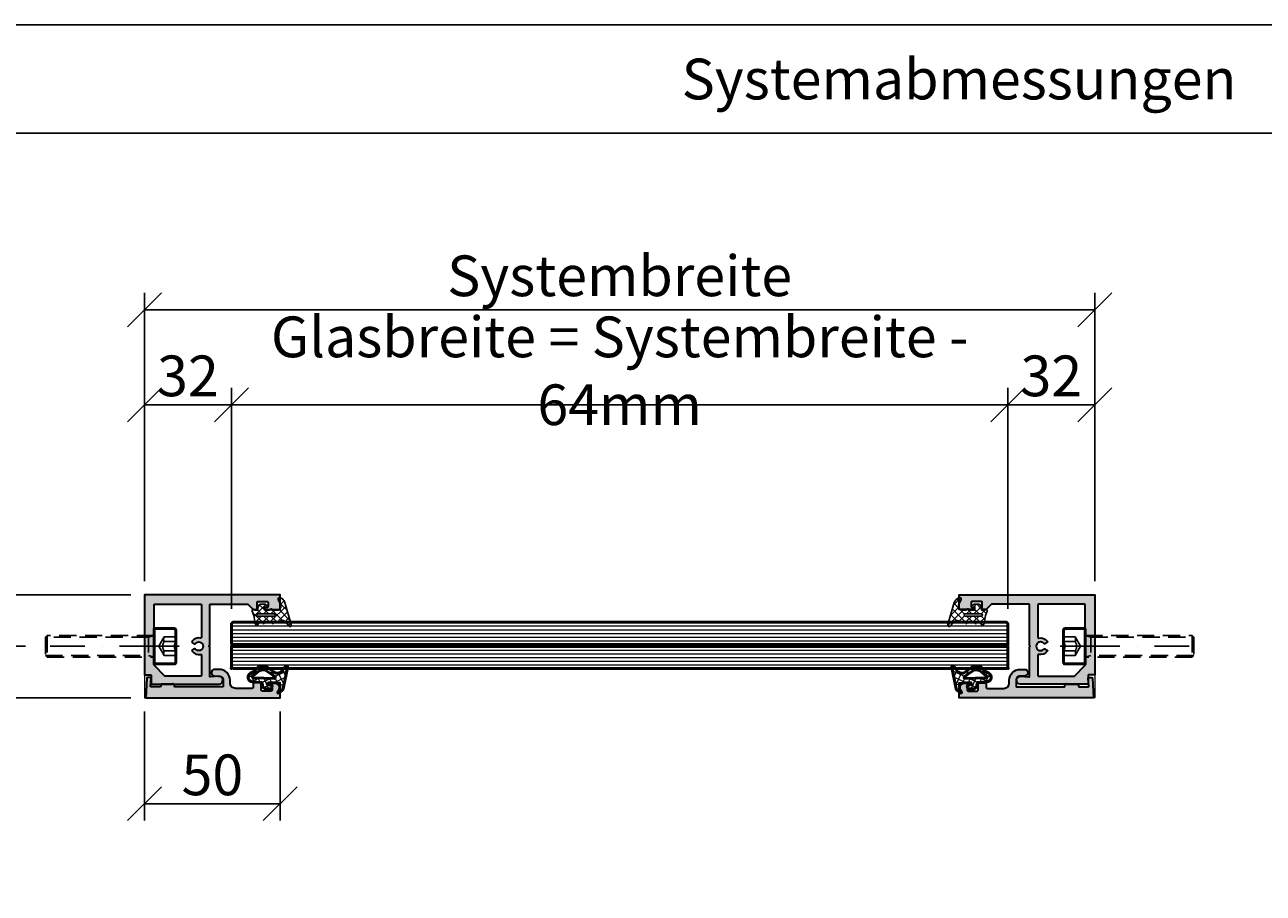
# Model space of a CAD drawing. Units: millimetres. Extents: x 12549 to 15998, y -1910 to 157.
# Drawn here: x 13520 to 13976, y -900 to -580 of the extents above; entities that cross this region are included whole.
import ezdxf

# ---------------------------------------------------------------- set-up
doc = ezdxf.new("R2010")
doc.units = ezdxf.units.MM
doc.linetypes.add('STRICHPUNKT', pattern=[25.4, 12.7, -6.35, 0, -6.35])
doc.linetypes.add('VERDECKT', pattern=[9.525, 6.35, -3.175])
for name, color, linetype, lineweight in [('Alu1', 52, 'Continuous', 35), ('Alu6', 55, 'Continuous', 18), ('Bemassung', 6, 'Continuous', 25), ('Glas', 80, 'Continuous', 50), ('Glas6', 85, 'Continuous', 18), ('Gummi', 20, 'Continuous', 50), ('Gummi6', 25, 'Continuous', 18), ('Verbinder', 20, 'Continuous', 50), ('Verbinder2', 24, 'VERDECKT', 25), ('Verbinder4', 24, 'STRICHPUNKT', 25)]:
    doc.layers.add(name, color=color, linetype=linetype, lineweight=lineweight)
doc.layers.add('HILFSLINIEN', color=253, linetype='Continuous', lineweight=0, plot=False)
doc.styles.add('PFI', font='isocp.shx', dxfattribs={"width": 0.9})
doc.dimstyles.new('PFI', dxfattribs={"dimscale": 0, "dimtxt": 4, "dimasz": 1, "dimexe": 1.25, "dimexo": 1, "dimtad": 1, "dimdec": 1, "dimdsep": 46, "dimtxsty": 'PFI', "dimblk": 'ARCHTICK', "dimcen": 2, "dimclrt": 2, "dimadec": 1, "dimazin": 0, "dimtfac": 1, "dimtdec": 1, "dimtix": 1, "dimtmove": 2, "dimatfit": 3, "dimfxl": 1, "dimtolj": 1, "dimtzin": 0, "dimarcsym": 0})

# ---------------------------------------------------------------- blocks, each defined once
blk = doc.blocks.new('Einhängeprofil')
at = {"layer": 'Alu6'}
h = blk.add_hatch(color=256, dxfattribs=at)
h.dxf.hatch_style = 1
h.paths.add_polyline_path([(8.5, 50), (3, 50), (3, 47.3, 0.414214), (3.3, 47), (5.7, 47, -0.414214), (6, 46.7), (6, 43.3, -0.414214), (5.7, 43), (3.3, 43, 0.414214), (3, 42.7), (3, 40.3, 0.414214), (3.3, 40), (4.7, 40, -0.414214), (5, 39.7), (5, 33.5, -0.414214), (3, 31.5), (2, 31.5, 0.414214), (-2, 27.5), (-2, 25.8, 0.868221), (0.35, 25.47), (0.5, 27.15), (0.5, 27.5, -0.414214), (2, 29), (4.2, 29, -0.414214), (4.5, 28.7), (4.5, 11.3, -0.414214), (4.2, 11), (3.8, 11, 0.414214), (3.5, 10.7), (3.5, 6.3, 0.414214), (3.8, 6), (4.2, 6, -0.414214), (4.5, 5.7), (4.5, 2.52, -0.440011), (4.17, 2.22), (1.33, 2.47, 0.440011), (1, 2.17), (1, 1.11, 0.401491), (1.29, 0.81), (8.5, 0.5)])
at = {"layer": 'Alu1'}
blk.add_lwpolyline([(0.5, 27.5, -0.414214), (2, 29), (4.2, 29, -0.414214), (4.5, 28.7), (4.5, 11.3, -0.414214), (4.2, 11), (3.8, 11, 0.414214), (3.5, 10.7), (3.5, 6.3, 0.414214), (3.8, 6), (4.2, 6, -0.414214), (4.5, 5.7), (4.5, 2.52, -0.440011), (4.17, 2.22), (1.33, 2.47, 0.440011), (1, 2.17), (1, 1.11, 0.401491), (1.29, 0.81), (8.5, 0.5), (8.5, 50), (3, 50), (3, 47.3, 0.414214), (3.3, 47), (5.7, 47, -0.414214), (6, 46.7), (6, 43.3, -0.414214), (5.7, 43), (3.3, 43, 0.414214), (3, 42.7), (3, 40.3, 0.414214), (3.3, 40), (4.7, 40, -0.414214), (5, 39.7), (5, 33.5, -0.414214), (3, 31.5), (2, 31.5, 0.414214), (-2, 27.5), (-2, 25.8, 0.868221), (0.35, 25.47), (0.5, 27.15), (0.5, 27.5)], format="xyb", dxfattribs=at)
blk = doc.blocks.new('Grundprofil für Glas 13mm oder 17mm')
at = {"layer": 'Alu6'}
h = blk.add_hatch(color=256, dxfattribs=at)
h.dxf.hatch_style = 1
h.paths.add_polyline_path([(3.5, 38), (5.5, 40), (5.5, 41.2, 0.414214), (5.2, 41.5), (2.8, 41.5, -0.414214), (2.5, 41.8), (2.5, 45.2, -0.414214), (2.8, 45.5), (4.4, 45.5, -0.414214), (4.7, 45.2), (4.7, 44.8, 0.414214), (5, 44.5), (5.2, 44.5, 0.414214), (5.5, 44.8), (5.5, 50), (0, 50), (0, 14.5), (0, 6.5), (0, 0), (29.5, 0), (29.5, 2.2, -0.414214), (29.8, 2.5), (33, 2.5), (33, 3.5), (33, 10.25), (32.75, 10.5), (33, 10.75), (33, 27.5, 0.949195), (30.01, 27.34), (30.32, 24.33, -0.445229), (30.03, 24), (19.25, 24), (19, 23.75), (18.75, 24), (3.8, 24, -0.414214), (3.5, 24.3)])
h.paths.add_polyline_path([(3.8, 21), (15.67, 21, -0.476339), (15.97, 20.64, 0.294935), (17.17, 17.5, 0.446016), (17.61, 17.59), (18.06, 18.38, 0.3685), (17.99, 18.76, -2.817291), (20.01, 18.76, 0.368499), (19.94, 18.38), (20.39, 17.59, 0.446017), (20.83, 17.5, 0.294935), (22.03, 20.64, -0.476339), (22.33, 21), (29.7, 21, -0.414214), (30, 20.7), (30, 7.5), (26, 3.5), (3.8, 3.5, -0.414214), (3.5, 3.8), (3.5, 20.7, -0.414214)], flags=16)
at = {"layer": 'Alu1'}
for points in [[(30.01, 27.34), (30.32, 24.33, -0.445229), (30.03, 24), (19.25, 24), (19, 23.75), (18.75, 24), (3.8, 24, -0.414214), (3.5, 24.3), (3.5, 38), (5.5, 40), (5.5, 41.2, 0.414214), (5.2, 41.5), (2.8, 41.5, -0.414214), (2.5, 41.8), (2.5, 45.2, -0.414214), (2.8, 45.5), (4.4, 45.5, -0.414214), (4.7, 45.2), (4.7, 44.8, 0.414214), (5, 44.5), (5.2, 44.5, 0.414214), (5.5, 44.8), (5.5, 50), (0, 50), (0, 14.5), (0, 6.5), (0, 0), (29.5, 0), (29.5, 2.2, -0.414214), (29.8, 2.5), (33, 2.5), (33, 3.5), (33, 10.25), (32.75, 10.5), (33, 10.75), (33, 27.5, 0.949195)], [(3.8, 21), (15.67, 21, -0.476339), (15.97, 20.64, 0.294935), (17.17, 17.5, 0.446016), (17.61, 17.59), (18.06, 18.38, 0.3685), (17.99, 18.76, -2.817291), (20.01, 18.76, 0.368499), (19.94, 18.38), (20.39, 17.59, 0.446017), (20.83, 17.5, 0.294935), (22.03, 20.64, -0.476339), (22.33, 21), (29.7, 21, -0.414214), (30, 20.7), (30, 7.5), (26, 3.5), (3.8, 3.5, -0.414214), (3.5, 3.8), (3.5, 20.7, -0.414214)]]:
    blk.add_lwpolyline(points, format="xyb", close=True, dxfattribs=at)
blk = doc.blocks.new('Dichtungsprofil zu Grundprofil')
at = {"layer": 'Gummi6'}
h = blk.add_hatch(dxfattribs=at)
h.set_pattern_fill('ANSI37', color=256, scale=0.6, angle=90)
h.set_pattern_definition([(135, (-70, -13729.1695), (-1.34703842, -1.34703842), []), (225, (-70, -13729.1695), (1.34703842, -1.34703842), [])])
h.paths.add_polyline_path([(2.92, 51.74, 0.171332), (1.57, 50.77), (1.1, 50.04, 0.75496), (1.83, 49.22), (3.78, 50.16, -0.532347), (5.7, 48.86), (5.7, 47.63, -0.200336), (5.55, 47.27), (5.34, 47.07, 0.417424), (5.34, 46.36), (5.55, 46.16, -0.199716), (5.69, 45.8), (5.69, 44.33, -0.414912), (5.49, 44.13), (4.5, 44.13, -0.631996), (4.4, 44.36), (4.64, 44.65, 0.171167), (4.68, 44.78), (4.68, 45.21, 0.703531), (4.2, 45.39), (3.55, 44.59, 0.174032), (3.51, 44.46), (3.51, 42.57, 0.271155), (3.61, 42.39), (4.73, 41.76, 0.128613), (4.83, 41.73), (5.57, 41.73, -0.414214), (5.69, 41.61), (5.69, 40.76, -0.269883), (5.59, 40.58, 0.92099), (6.01, 39.68), (7.7, 40.3), (10.6, 40.78, 0.820801), (10.64, 41.96), (10.05, 42.09, -0.34902), (9.9, 42.29), (9.9, 43.18, -0.279177), (10.01, 43.36), (10.54, 43.64, 0.605281), (10.54, 44.17), (10.01, 44.45, -0.279177), (9.9, 44.62), (9.9, 46.56, -0.279177), (10.01, 46.74), (10.54, 47.02, 0.604737), (10.54, 47.55), (10.01, 47.83, -0.279177), (9.9, 48.01), (9.9, 49.74, 0.182812), (9.85, 49.88, -0.425293), (10.02, 51.89), (11.53, 53.11, 0.928688), (11.03, 54.07)])
h.paths.add_polyline_path([(7.89, 47.71), (7.89, 41.81, -1), (7.09, 41.81), (7.09, 47.71, -1)], flags=16)
at = {"layer": 'Gummi', "linetype": 'Continuous', "lineweight": 25}
for points in [[(5.34, 46.36, -0.417424), (5.34, 47.07), (5.55, 47.27, 0.200336), (5.7, 47.63), (5.7, 48.86, 0.532347), (3.78, 50.16), (1.83, 49.22, -0.75496), (1.1, 50.04), (1.57, 50.77, -0.171332), (2.92, 51.74), (11.03, 54.07, -0.928688), (11.53, 53.11), (10.02, 51.89, 0.425293), (9.85, 49.88, -0.182812), (9.9, 49.74), (9.9, 48.01, 0.279177), (10.01, 47.83), (10.54, 47.55, -0.604737), (10.54, 47.02), (10.01, 46.74, 0.279177), (9.9, 46.56), (9.9, 44.62, 0.279177), (10.01, 44.45), (10.54, 44.17, -0.605281), (10.54, 43.64), (10.01, 43.36, 0.279177), (9.9, 43.18), (9.9, 42.29, 0.34902), (10.05, 42.09), (10.64, 41.96, -0.820801), (10.6, 40.78), (7.7, 40.3), (6.01, 39.68, -0.92099), (5.59, 40.58, 0.269883), (5.69, 40.76), (5.69, 41.61, 0.414214), (5.57, 41.73), (4.83, 41.73, -0.128613), (4.73, 41.76), (3.61, 42.39, -0.271155), (3.51, 42.57), (3.51, 44.46, -0.174032), (3.55, 44.59), (4.2, 45.39, -0.703531), (4.68, 45.21), (4.68, 44.78, -0.174032), (4.64, 44.65), (4.4, 44.36, 0.631996), (4.5, 44.13), (5.49, 44.13, 0.413516), (5.69, 44.33), (5.69, 45.8, 0.199716), (5.55, 46.16)], [(7.09, 47.71), (7.09, 41.81, 1), (7.89, 41.81), (7.89, 47.71, 1)]]:
    blk.add_lwpolyline(points, format="xyb", close=True, dxfattribs=at)
blk = doc.blocks.new('Dichtungsprofil zu Einhängeprofil Glas 16mm oder 20mm')
at = {"layer": 'Gummi6'}
h = blk.add_hatch(dxfattribs=at)
h.set_pattern_fill('ANSI37', color=256, scale=0.6, angle=-20)
h.paths.add_polyline_path([(-3.23, 50.53, 0.110978), (-3.35, 50.58), (-11.16, 52.21, 0.820436), (-11.55, 51.31), (-10.09, 50.31, -0.423062), (-9.52, 47.06), (-11.01, 45.01, 0.395463), (-10.89, 40.91), (-9.84, 39.85, -0.072917), (-9.76, 39.74), (-9.11, 38.52, 0.780087), (-5.91, 39.32), (-5.69, 42.52, -0.414214), (-5.39, 42.82), (-3.75, 43.09), (-3.37, 43.77), (-3.37, 45.9, 0.813401), (-4.59, 46.1), (-4.96, 45.16, -0.82729), (-5.54, 45.26), (-5.5, 47.67, -0.608627), (-2.76, 49.03), (-2.26, 48.63, 0.932765), (-1.85, 49.07)])
h.paths.add_polyline_path([(-7.18, 47.3), (-7.33, 39.73, -0.697136), (-8.13, 39.45), (-9.61, 41.27, -0.359575), (-9.76, 44.75), (-8.17, 46.85, 0.05927), (-8.01, 47.13), (-7.86, 47.45, -0.821298)], flags=16)
at = {"layer": 'Gummi'}
blk.add_lwpolyline([(-11.01, 45.01, 0.395463), (-10.89, 40.91), (-9.84, 39.85, -0.072917), (-9.76, 39.74), (-9.11, 38.52, 0.780087), (-5.91, 39.32), (-5.69, 42.52, -0.414214), (-5.39, 42.82), (-3.75, 43.09), (-3.37, 43.77), (-3.37, 45.9, 0.813401), (-4.59, 46.1), (-4.96, 45.16, -0.848477), (-5.54, 45.28), (-5.5, 47.67, -0.600749), (-2.79, 49.06, -0.016378), (-2.74, 49.02), (-2.26, 48.63, 0.932765), (-1.85, 49.07), (-3.23, 50.53, 0.110978), (-3.35, 50.58), (-11.16, 52.21, 0.820436), (-11.55, 51.31), (-10.09, 50.31, -0.423062), (-9.52, 47.06)], format="xyb", close=True, dxfattribs=at)
blk.add_lwpolyline([(-9.7, 41.37), (-8.13, 39.45, 0.697136), (-7.33, 39.73), (-7.18, 47.3, 0.821298), (-7.86, 47.45), (-8.01, 47.13, -0.05927), (-8.17, 46.85), (-9.76, 44.75, 0.359575), (-9.61, 41.27)], format="xyb", dxfattribs=at)
blk = doc.blocks.new('FRG_D_17_G')
at = {"layer": 'HILFSLINIEN'}
blk.add_point((0, 0), dxfattribs=at)
blk.add_blockref('Dichtungsprofil zu Einhängeprofil Glas 16mm oder 20mm', (38, 0.5))
at = {"layer": 'Gummi6'}
blk.add_blockref('Dichtungsprofil zu Grundprofil', (0, 0), dxfattribs=at)
blk = doc.blocks.new('FRG_V_17_G')
at = {"layer": 'HILFSLINIEN'}
for points in [[(0, 50), (0, 0), (38, 0), (38, 50)], [(10.18, 50), (10.18, 32), (27.18, 32), (27.18, 50)]]:
    blk.add_lwpolyline(points, dxfattribs=at)
for name, p in [('FRG_D_17_G', (0, 0)), ('Grundprofil für Glas 13mm oder 17mm', (0, 0)), ('Einhängeprofil', (29.5, 0))]:
    blk.add_blockref(name, p)
blk = doc.blocks.new('*U39')
at = {"layer": 'Glas'}
for points in [[(0, -8.12), (286, -8.12), (286, -0.5), (285.5, 0), (0.5, 0), (0, -0.5), (0, -8.12)], [(0.5, -17), (285.5, -17), (286, -16.5), (286, -8.88), (0, -8.88), (0, -16.5), (0.5, -17)]]:
    blk.add_lwpolyline(points, dxfattribs=at)
for p in [(0, -17), (286, -17)]:
    blk.add_point(p, dxfattribs=at)
at = {"layer": 'Glas6'}
for points in [[(0, -1.35), (286, -1.35)], [(0, -2.71), (286, -2.71)], [(0, -4.06), (286, -4.06)], [(0, -5.42), (286, -5.42)], [(0, -6.77), (286, -6.77)], [(0, -10.23), (286, -10.23)], [(0, -11.58), (286, -11.58)], [(0, -12.94), (286, -12.94)], [(0, -14.29), (286, -14.29)], [(0, -15.65), (286, -15.65)]]:
    blk.add_lwpolyline(points, dxfattribs=at)
at = {"layer": 'Glas6', "const_width": 0.75}
blk.add_lwpolyline([(0, -8.5), (286, -8.5)], dxfattribs=at)
at = {"layer": 'HILFSLINIEN'}
blk.add_lwpolyline([(0, -17), (286, -17), (286, 0), (0, 0)], close=True, dxfattribs=at)
blk = doc.blocks.new('*U31')
at = {"layer": 'Verbinder'}
blk.add_lwpolyline([(6.5, 0), (6.5, 7.5, 0.414214), (6, 8), (-6, 8, 0.414214), (-6.5, 7.5), (-6.5, 0)], format="xyb", close=True, dxfattribs=at)
at = {"layer": 'Verbinder2'}
for points in [[(-3.45, 8), (-3.45, 3.74)], [(-1.73, 8), (-1.73, 3.74)], [(1.73, 8), (1.73, 3.74)], [(3.45, 8), (3.45, 3.74)], [(-3.38, -40), (-3.38, -2), (-4, 0)], [(4, 0), (4, -39.38), (3.38, -40), (-3.38, -40), (-4, -39.38), (-4, 0)], [(0, 1.75), (-3.45, 3.74)], [(3.45, 3.74), (0, 1.75)], [(4, 0), (3.38, -2), (3.38, -40)], [(4, -2), (-4, -2)], [(4, -39.38), (-4, -39.38)]]:
    blk.add_lwpolyline(points, dxfattribs=at)
for centre, radius, start, end in [((-2.58, 9.84), 2.03, 244.7721, 295.2279), ((0, 10.61), 3.13, 236.507, 303.493), ((2.58, 9.84), 2.03, 244.7721, 295.2279), ((-2.58, 5.58), 2.03, 244.7721, 295.2279), ((0, 6.35), 3.13, 236.507, 303.493), ((2.58, 5.58), 2.03, 244.7721, 295.2279)]:
    blk.add_arc(centre, radius, start, end, dxfattribs=at)
at = {"layer": 'Verbinder4'}
for points in [[(0, 0), (0, 9.24)], [(0, 0), (0, -42.38)]]:
    blk.add_lwpolyline(points, dxfattribs=at)
blk = doc.blocks.new('_ArchTick')
at = {"color": 2}
blk.add_lwpolyline([(1.25, 1.25), (-1.25, -1.25)], dxfattribs=at)
blk = doc.blocks.new('*D71')
at = {"layer": 'Bemassung', "color": 0, "lineweight": -2, "transparency": 16777216}
for p, q in [((13564.17, -785), (13564.17, -713.75)), ((13596.17, -795.18), (13596.17, -713.75)), ((13564.17, -720), (13596.17, -720))]:
    blk.add_line(p, q, dxfattribs=at)
at = {"layer": 'Defpoints', "color": 0, "transparency": 16777216}
for p in [(13596.17, -720), (13564.17, -790), (13596.17, -800.18)]:
    blk.add_point(p, dxfattribs=at)
at = {"layer": 'Bemassung', "color": 0, "lineweight": -2, "transparency": 16777216, "xscale": 5, "yscale": 5, "zscale": 5, "rotation": 180}
blk.add_blockref('_ArchTick', (13564.17, -720), dxfattribs=at)
at = {"layer": 'Bemassung', "color": 0, "lineweight": -2, "transparency": 16777216, "xscale": 5, "yscale": 5, "zscale": 5}
blk.add_blockref('_ArchTick', (13596.17, -720), dxfattribs=at)
at = {"layer": 'Bemassung', "color": 2, "transparency": 16777216, "insert": (13580.17, -709.37), "char_height": 15, "attachment_point": 5, "style": 'PFI'}
blk.add_mtext('\\A1;32', dxfattribs=at)
blk = doc.blocks.new('*D72')
at = {"layer": 'Bemassung', "color": 0, "lineweight": -2, "transparency": 16777216}
for p, q in [((13596.17, -795.18), (13596.17, -713.75)), ((13882.17, -795.18), (13882.17, -713.75)), ((13596.17, -720), (13882.17, -720))]:
    blk.add_line(p, q, dxfattribs=at)
at = {"layer": 'Defpoints', "color": 0, "transparency": 16777216}
for p in [(13882.17, -720), (13596.17, -800.18), (13882.17, -800.18)]:
    blk.add_point(p, dxfattribs=at)
at = {"layer": 'Bemassung', "color": 0, "lineweight": -2, "transparency": 16777216, "xscale": 5, "yscale": 5, "zscale": 5, "rotation": 180}
blk.add_blockref('_ArchTick', (13596.17, -720), dxfattribs=at)
at = {"layer": 'Bemassung', "color": 0, "lineweight": -2, "transparency": 16777216, "xscale": 5, "yscale": 5, "zscale": 5}
blk.add_blockref('_ArchTick', (13882.17, -720), dxfattribs=at)
at = {"layer": 'Bemassung', "color": 2, "transparency": 16777216, "insert": (13739.17, -707.51), "char_height": 15, "attachment_point": 5, "style": 'PFI'}
blk.add_mtext('\\A1;Glasbreite = Systembreite - 64mm', dxfattribs=at)
blk = doc.blocks.new('*D73')
at = {"layer": 'Bemassung', "color": 0, "lineweight": -2, "transparency": 16777216}
for p, q in [((13882.17, -795.18), (13882.17, -713.75)), ((13914.17, -785), (13914.17, -713.75)), ((13882.17, -720), (13914.17, -720))]:
    blk.add_line(p, q, dxfattribs=at)
at = {"layer": 'Defpoints', "color": 0, "transparency": 16777216}
for p in [(13914.17, -720), (13914.17, -790), (13882.17, -800.18)]:
    blk.add_point(p, dxfattribs=at)
at = {"layer": 'Bemassung', "color": 0, "lineweight": -2, "transparency": 16777216, "xscale": 5, "yscale": 5, "zscale": 5, "rotation": 180}
blk.add_blockref('_ArchTick', (13882.17, -720), dxfattribs=at)
at = {"layer": 'Bemassung', "color": 0, "lineweight": -2, "transparency": 16777216, "xscale": 5, "yscale": 5, "zscale": 5}
blk.add_blockref('_ArchTick', (13914.17, -720), dxfattribs=at)
at = {"layer": 'Bemassung', "color": 2, "transparency": 16777216, "insert": (13898.17, -709.37), "char_height": 15, "attachment_point": 5, "style": 'PFI'}
blk.add_mtext('\\A1;32', dxfattribs=at)
blk = doc.blocks.new('*D74')
at = {"layer": 'Bemassung', "color": 0, "lineweight": -2, "transparency": 16777216}
for p, q in [((13564.17, -785), (13564.17, -678.75)), ((13914.17, -785), (13914.17, -678.75)), ((13564.17, -685), (13914.17, -685))]:
    blk.add_line(p, q, dxfattribs=at)
at = {"layer": 'Defpoints', "color": 0, "transparency": 16777216}
for p in [(13914.17, -685), (13564.17, -790), (13914.17, -790)]:
    blk.add_point(p, dxfattribs=at)
at = {"layer": 'Bemassung', "color": 0, "lineweight": -2, "transparency": 16777216, "xscale": 5, "yscale": 5, "zscale": 5, "rotation": 180}
blk.add_blockref('_ArchTick', (13564.17, -685), dxfattribs=at)
at = {"layer": 'Bemassung', "color": 0, "lineweight": -2, "transparency": 16777216, "xscale": 5, "yscale": 5, "zscale": 5}
blk.add_blockref('_ArchTick', (13914.17, -685), dxfattribs=at)
at = {"layer": 'Bemassung', "color": 2, "transparency": 16777216, "insert": (13739.17, -672.5), "char_height": 15, "attachment_point": 5, "style": 'PFI'}
blk.add_mtext('\\A1;Systembreite', dxfattribs=at)
blk = doc.blocks.new('*D75')
at = {"layer": 'Bemassung', "color": 0, "lineweight": -2, "transparency": 16777216}
for p, q in [((13507.79, -790), (13507.79, -785)), ((13559.17, -790), (13501.54, -790)), ((13507.79, -790), (13507.79, -809)), ((13520.29, -809), (13501.54, -809)), ((13507.79, -809), (13507.79, -814))]:
    blk.add_line(p, q, dxfattribs=at)
at = {"layer": 'Defpoints', "color": 0, "transparency": 16777216}
for p in [(13564.17, -790), (13507.79, -809), (13525.29, -809)]:
    blk.add_point(p, dxfattribs=at)
at = {"layer": 'Bemassung', "color": 0, "lineweight": -2, "transparency": 16777216, "xscale": 5, "yscale": 5, "zscale": 5}
for p, rotation in [((13507.79, -790), 270), ((13507.79, -809), 90)]:
    blk.add_blockref('_ArchTick', p, dxfattribs=dict(at, rotation=rotation))
at = {"layer": 'Bemassung', "color": 2, "transparency": 16777216, "insert": (13497.16, -799.5), "char_height": 15, "attachment_point": 5, "rotation": 90, "style": 'PFI'}
blk.add_mtext('\\A1;19', dxfattribs=at)
blk = doc.blocks.new('*D76')
at = {"layer": 'Bemassung', "color": 0, "lineweight": -2, "transparency": 16777216}
for p, q in [((13559.17, -790), (13466.54, -790)), ((13472.79, -790), (13472.79, -828)), ((13559.17, -828), (13466.54, -828))]:
    blk.add_line(p, q, dxfattribs=at)
at = {"layer": 'Defpoints', "color": 0, "transparency": 16777216}
for p in [(13564.17, -790), (13472.79, -828), (13564.17, -828)]:
    blk.add_point(p, dxfattribs=at)
at = {"layer": 'Bemassung', "color": 0, "lineweight": -2, "transparency": 16777216, "xscale": 5, "yscale": 5, "zscale": 5}
for p, rotation in [((13472.79, -790), 90), ((13472.79, -828), 270)]:
    blk.add_blockref('_ArchTick', p, dxfattribs=dict(at, rotation=rotation))
at = {"layer": 'Bemassung', "color": 2, "transparency": 16777216, "insert": (13462.16, -809), "char_height": 15, "attachment_point": 5, "rotation": 90, "style": 'PFI'}
blk.add_mtext('\\A1;38', dxfattribs=at)
blk = doc.blocks.new('*D77')
at = {"layer": 'Bemassung', "color": 0, "lineweight": -2, "transparency": 16777216}
for p, q in [((13564.17, -833), (13564.17, -873.25)), ((13614.17, -833), (13614.17, -873.25)), ((13564.17, -867), (13614.17, -867))]:
    blk.add_line(p, q, dxfattribs=at)
at = {"layer": 'Defpoints', "color": 0, "transparency": 16777216}
for p in [(13564.17, -828), (13614.17, -828), (13614.17, -867)]:
    blk.add_point(p, dxfattribs=at)
at = {"layer": 'Bemassung', "color": 0, "lineweight": -2, "transparency": 16777216, "xscale": 5, "yscale": 5, "zscale": 5, "rotation": 180}
blk.add_blockref('_ArchTick', (13564.17, -867), dxfattribs=at)
at = {"layer": 'Bemassung', "color": 0, "lineweight": -2, "transparency": 16777216, "xscale": 5, "yscale": 5, "zscale": 5}
blk.add_blockref('_ArchTick', (13614.17, -867), dxfattribs=at)
at = {"layer": 'Bemassung', "color": 2, "transparency": 16777216, "insert": (13589.17, -856.38), "char_height": 15, "attachment_point": 5, "style": 'PFI'}
blk.add_mtext('\\A1;50', dxfattribs=at)

msp = doc.modelspace()

# ---------------------------------------------------------------- linework, layer by layer
for points in [[(13284.17, -620), (14444.17, -620), (14444.17, -580), (13284.17, -580)], [(14444.17, -1220), (13284.17, -1220), (13284.17, -620), (14444.17, -620)]]:
    msp.add_lwpolyline(points, close=True)

# ---------------------------------------------------------------- block references
for name, p, rotation in [('FRG_V_17_G', (13564.17, -790), 270), ('*U31', (13910.67, -809), 90.00000000000001)]:
    msp.add_blockref(name, p, dxfattribs=dict(rotation=rotation))
at = {"xscale": -1}
for name, p, rotation in [('FRG_V_17_G', (13914.17, -790), 90), ('*U31', (13567.67, -809), 270)]:
    msp.add_blockref(name, p, dxfattribs=dict(at, rotation=rotation))
msp.add_blockref('*U39', (13596.17, -800.18))

# ---------------------------------------------------------------- texts
at = {"layer": 'Bemassung', "color": 2, "insert": (13864.17, -600), "char_height": 15, "attachment_point": 5, "style": 'PFI'}
msp.add_mtext('\\A1;Systemabmessungen', dxfattribs=at)

# ---------------------------------------------------------------- dimensions: what is measured, and where the dimension line sits
at = {"layer": 'Bemassung'}
for base, p1, p2, text, picture, middle in [((13882.17, -720), (13596.17, -800.18), (13882.17, -800.18), 'Glasbreite = Systembreite - 64mm', '*D72', (13739.17, -707.51)), ((13914.17, -685), (13564.17, -790), (13914.17, -790), 'Systembreite', '*D74', (13739.17, -672.5))]:
    dim = msp.add_linear_dim(base=base, p1=p1, p2=p2, text=text, dimstyle='PFI', override={"dimtxt": 3, "dimdec": 1, "dimzin": 8}, dxfattribs=at)
    dim.commit()
    dim.dimension.update_dxf_attribs({"geometry": picture, "text_midpoint": middle})
for base, p1, p2, picture, middle in [((13596.17, -720), (13564.17, -790), (13596.17, -800.18), '*D71', (13580.17, -709.37)), ((13914.17, -720), (13882.17, -800.18), (13914.17, -790), '*D73', (13898.17, -709.37)), ((13614.17, -867), (13564.17, -828), (13614.17, -828), '*D77', (13589.17, -856.38))]:
    dim = msp.add_linear_dim(base=base, p1=p1, p2=p2, dimstyle='PFI', override={"dimtxt": 3}, dxfattribs=at)
    dim.commit()
    dim.dimension.update_dxf_attribs({"geometry": picture, "text_midpoint": middle})
for base, p2, override, picture, middle in [((13472.79, -828), (13564.17, -828), {"dimtxt": 3}, '*D76', (13462.16, -809)), ((13507.79, -809), (13525.29, -809), {"dimtxt": 3, "dimdec": 0, "dimzin": 8}, '*D75', (13497.16, -799.5))]:
    dim = msp.add_linear_dim(base=base, p1=(13564.17, -790), p2=p2, angle=90, dimstyle='PFI', override=override, dxfattribs=at)
    dim.commit()
    dim.dimension.update_dxf_attribs({"geometry": picture, "text_midpoint": middle})

doc.saveas('drawing.dxf')
